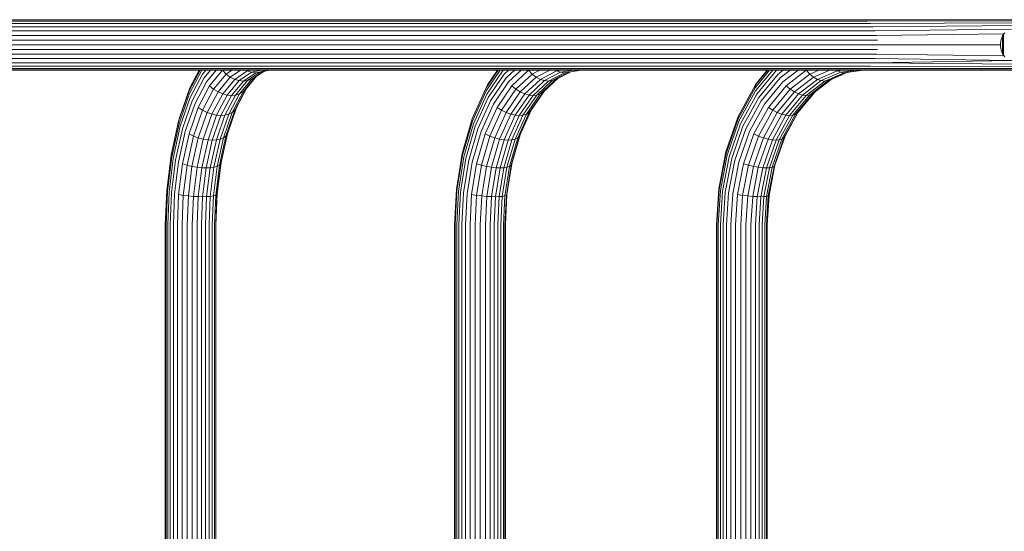
# Model space of a CAD drawing. Units: millimetres. Extents: x -1595 to 578302, y -1972 to 596964.
# Drawn here: x 3462 to 4283, y 6479 to 6905 of the extents above; entities that cross this region are included whole.
import ezdxf

# ---------------------------------------------------------------- set-up
doc = ezdxf.new("R2010")
doc.units = ezdxf.units.MM
doc.layers.add('Контур', color=7, linetype='Continuous', lineweight=15)

msp = doc.modelspace()

# ---------------------------------------------------------------- linework, layer by layer
at = {"layer": 'Контур'}
for p, q in [((3429.435, 6905.023), (3633.931, 6905.023)), ((3430.58, 6903.891), (3635.447, 6903.891)), ((3633.931, 6905.023), (3826.151, 6905.023)), ((3635.447, 6903.891), (3828.016, 6903.891)), ((3826.151, 6905.023), (4004.087, 6905.023)), ((3828.016, 6903.891), (4006.275, 6903.891)), ((4166.324, 6905.023), (4004.087, 6905.023)), ((4168.807, 6903.891), (4006.275, 6903.891)), ((4294.594, 6905.073), (4166.324, 6905.023)), ((4294.594, 6904.118), (4168.807, 6903.891)), ((4294.594, 6902.579), (4171.196, 6901.928)), ((3431.682, 6901.928), (3636.906, 6901.928)), ((3432.665, 6899.181), (3638.209, 6899.181)), ((3433.464, 6895.799), (3639.267, 6895.799)), ((3636.906, 6901.928), (3829.811, 6901.928)), ((3638.209, 6899.181), (3831.413, 6899.181)), ((3639.267, 6895.799), (3832.715, 6895.799)), ((3829.811, 6901.928), (4008.38, 6901.928)), ((3831.413, 6899.181), (4010.26, 6899.181)), ((3832.715, 6895.799), (4011.787, 6895.799)), ((4171.196, 6901.928), (4008.38, 6901.928)), ((4173.328, 6899.181), (4010.26, 6899.181)), ((4175.061, 6895.799), (4011.787, 6895.799)), ((4294.594, 6900.261), (4173.328, 6899.181)), ((4288.814, 6897.244), (4175.061, 6895.799)), ((4283.096, 6894.19), (4282.194, 6892.954)), ((3434.035, 6892.011), (3640.023, 6892.011)), ((3640.458, 6888.074), (3434.365, 6888.074)), ((3640.023, 6892.011), (3833.645, 6892.011)), ((3834.181, 6888.074), (3640.458, 6888.074)), ((3833.645, 6892.011), (4012.878, 6892.011)), ((4013.507, 6888.074), (3834.181, 6888.074)), ((4176.299, 6892.011), (4012.878, 6892.011)), ((4177.012, 6888.074), (4013.507, 6888.074)), ((4282.481, 6893.346), (4176.299, 6892.011)), ((4279.651, 6885.636), (4279.853, 6887.11)), ((4279.853, 6887.11), (4280.204, 6888.601)), ((4280.204, 6888.601), (4280.71, 6890.088)), ((4280.71, 6890.088), (4281.374, 6891.547)), ((4281.374, 6891.547), (4282.194, 6892.954)), ((4281.374, 6891.547), (4281.374, 6891.517)), ((4281.374, 6891.517), (4281.374, 6891.424)), ((4281.374, 6891.424), (4281.374, 6891.263)), ((4281.374, 6891.263), (4281.374, 6891.031)), ((4281.374, 6891.031), (4281.374, 6890.726)), ((4281.374, 6890.726), (4281.374, 6890.349)), ((4281.374, 6890.349), (4281.374, 6889.904)), ((4281.374, 6889.904), (4281.374, 6889.395)), ((4281.374, 6889.395), (4281.374, 6888.83)), ((4281.374, 6888.83), (4281.374, 6888.22)), ((4281.374, 6888.22), (4281.374, 6887.574)), ((4281.374, 6887.574), (4281.374, 6886.903)), ((4281.374, 6886.903), (4281.374, 6886.22)), ((4281.374, 6886.22), (4281.374, 6885.536)), ((4282.194, 6892.954), (4282.194, 6892.918)), ((4282.194, 6892.918), (4282.194, 6892.808)), ((4282.194, 6892.808), (4282.194, 6892.616)), ((4282.194, 6892.616), (4282.194, 6892.339)), ((4282.194, 6892.339), (4282.194, 6891.976)), ((4282.194, 6891.976), (4282.194, 6891.527)), ((4282.194, 6891.527), (4282.194, 6890.996)), ((4282.194, 6890.996), (4282.194, 6890.389)), ((4282.194, 6890.389), (4282.194, 6889.717)), ((4282.194, 6889.717), (4282.194, 6888.989)), ((4282.194, 6888.989), (4282.194, 6888.22)), ((4282.194, 6888.22), (4282.194, 6887.421)), ((4282.194, 6887.421), (4282.194, 6886.608)), ((4282.194, 6886.608), (4282.194, 6885.792)), ((3640.458, 6880.377), (3434.365, 6880.377)), ((3640.595, 6884.226), (3434.467, 6884.226)), ((3834.181, 6880.377), (3640.458, 6880.377)), ((3834.348, 6884.226), (3640.595, 6884.226)), ((4013.507, 6880.377), (3834.181, 6880.377)), ((4013.703, 6884.226), (3834.348, 6884.226)), ((4177.012, 6880.377), (4013.507, 6880.377)), ((4177.235, 6884.226), (4013.703, 6884.226)), ((4177.235, 6884.226), (4279.587, 6884.226)), ((4279.651, 6885.636), (4279.586, 6884.198)), ((4279.651, 6882.761), (4279.586, 6884.198)), ((4279.853, 6881.287), (4279.651, 6882.761)), ((4280.204, 6879.796), (4279.853, 6881.287)), ((4280.71, 6878.309), (4280.204, 6879.796)), ((4281.374, 6876.85), (4280.71, 6878.309)), ((4281.374, 6885.536), (4281.374, 6884.859)), ((4281.374, 6884.859), (4281.374, 6884.198)), ((4281.374, 6884.198), (4281.374, 6883.538)), ((4281.374, 6883.538), (4281.374, 6882.861)), ((4281.374, 6882.861), (4281.374, 6882.176)), ((4281.374, 6882.176), (4281.374, 6881.493)), ((4281.374, 6881.493), (4281.374, 6880.823)), ((4281.374, 6880.823), (4281.374, 6880.177)), ((4281.374, 6880.177), (4281.374, 6879.567)), ((4281.374, 6879.567), (4281.374, 6879.002)), ((4281.374, 6879.002), (4281.374, 6878.493)), ((4281.374, 6878.493), (4281.374, 6878.048)), ((4281.374, 6878.048), (4281.374, 6877.671)), ((4282.194, 6885.792), (4282.194, 6884.985)), ((4282.194, 6884.985), (4282.194, 6884.198)), ((4282.194, 6884.198), (4282.194, 6883.412)), ((4282.194, 6883.412), (4282.194, 6882.605)), ((4282.194, 6882.605), (4282.194, 6881.789)), ((4282.194, 6881.789), (4282.194, 6880.976)), ((4282.194, 6880.976), (4282.194, 6880.177)), ((4282.194, 6880.177), (4282.194, 6879.407)), ((4282.194, 6879.407), (4282.194, 6878.68)), ((4282.194, 6878.68), (4282.194, 6878.007)), ((4282.194, 6878.007), (4282.194, 6877.401)), ((3433.464, 6872.652), (3639.267, 6872.652)), ((3434.035, 6876.441), (3640.023, 6876.441)), ((3639.267, 6872.652), (3832.715, 6872.652)), ((3640.023, 6876.441), (3833.645, 6876.441)), ((3832.715, 6872.652), (4011.787, 6872.652)), ((3833.645, 6876.441), (4012.878, 6876.441)), ((4175.061, 6872.652), (4011.787, 6872.652)), ((4176.299, 6876.441), (4012.878, 6876.441)), ((4289.245, 6871.029), (4173.328, 6869.271)), ((4288.726, 6871.185), (4175.061, 6872.652)), ((4282.454, 6875.087), (4176.299, 6876.441)), ((4281.374, 6877.671), (4281.374, 6877.366)), ((4281.374, 6877.366), (4281.374, 6877.133)), ((4281.374, 6877.133), (4281.374, 6876.972)), ((4281.374, 6876.879), (4281.374, 6876.972)), ((4281.374, 6876.85), (4281.374, 6876.879)), ((4282.194, 6875.443), (4281.374, 6876.85)), ((4282.194, 6877.401), (4282.194, 6876.87)), ((4282.194, 6876.87), (4282.194, 6876.421)), ((4282.194, 6876.421), (4282.194, 6876.058)), ((4282.194, 6876.058), (4282.194, 6875.781)), ((4282.194, 6875.781), (4282.194, 6875.589)), ((4282.194, 6875.478), (4282.194, 6875.589)), ((4282.194, 6875.443), (4282.194, 6875.478)), ((4283.096, 6874.207), (4282.194, 6875.443)), ((3428.315, 6863.076), (3632.448, 6863.076)), ((3429.435, 6863.429), (3633.931, 6863.429)), ((3430.58, 6864.561), (3635.447, 6864.561)), ((3431.682, 6866.524), (3636.906, 6866.524)), ((3432.665, 6869.271), (3638.209, 6869.271)), ((3612.389, 6863.076), (3603.272, 6845.797)), ((3613.986, 6862.997), (3603.442, 6843.013)), ((3611.6, 6863.076), (3603.897, 6848.476)), ((3614.052, 6863.076), (3613.986, 6862.997)), ((3617.3, 6863.076), (3614.57, 6859.775)), ((3621.187, 6863.076), (3615.791, 6856.554)), ((3625.859, 6863.076), (3617.737, 6853.259)), ((3631.026, 6862.933), (3620.399, 6850.088)), ((3631.239, 6863.076), (3631.026, 6862.933)), ((3634.042, 6859.789), (3631.026, 6862.933)), ((3632.448, 6863.076), (3824.328, 6863.076)), ((3633.931, 6863.429), (3826.151, 6863.429)), ((3638.942, 6863.076), (3634.042, 6859.789)), ((3635.447, 6864.561), (3828.016, 6864.561)), ((3636.906, 6866.524), (3829.811, 6866.524)), ((3646.238, 6863.076), (3637.531, 6857.235)), ((3638.209, 6869.271), (3831.413, 6869.271)), ((3651.661, 6862.385), (3641.263, 6855.41)), ((3650.381, 6863.076), (3651.661, 6862.385)), ((3654.888, 6863.076), (3651.661, 6862.385)), ((3651.661, 6862.385), (3655.306, 6861.272)), ((3663.733, 6863.076), (3655.306, 6861.272)), ((3664.918, 6861.841), (3655.331, 6855.41)), ((3665.495, 6861.964), (3658.444, 6857.235)), ((3668.86, 6863.076), (3658.811, 6860.925)), ((3670.687, 6863.076), (3662.26, 6861.272)), ((3724.921, 6863.187), (3726.458, 6863.076)), ((3726.458, 6863.076), (3725.445, 6863.076)), ((3727.007, 6863.187), (3726.458, 6863.076)), ((3824.328, 6863.076), (4001.948, 6863.076)), ((3826.151, 6863.429), (4004.087, 6863.429)), ((3828.016, 6864.561), (4006.275, 6864.561)), ((3829.811, 6866.524), (4008.38, 6866.524)), ((3831.413, 6869.271), (4010.26, 6869.271)), ((3862.65, 6863.076), (3850.804, 6845.797)), ((3860.952, 6863.076), (3850.943, 6848.476)), ((3865.114, 6862.997), (3851.415, 6843.013)), ((3860.263, 6863.076), (3851.893, 6850.867)), ((3865.199, 6863.076), (3865.114, 6862.997)), ((3869.541, 6863.076), (3865.993, 6859.775)), ((3874.47, 6863.076), (3867.459, 6856.554)), ((3880.151, 6863.076), (3869.599, 6853.259)), ((3886.191, 6862.933), (3872.383, 6850.088)), ((3886.467, 6863.076), (3886.191, 6862.933)), ((3889.166, 6859.789), (3886.191, 6862.933)), ((3895.532, 6863.076), (3889.166, 6859.789)), ((3903.851, 6863.076), (3892.538, 6857.235)), ((3909.596, 6862.385), (3896.087, 6855.41)), ((3908.398, 6863.076), (3909.596, 6862.385)), ((3920.841, 6861.514), (3909.019, 6855.41)), ((3913.79, 6863.076), (3909.596, 6862.385)), ((3909.596, 6862.385), (3912.981, 6861.272)), ((3923.929, 6863.076), (3912.981, 6861.272)), ((3929.269, 6863.076), (3916.213, 6860.925)), ((3930.323, 6863.076), (3919.374, 6861.272)), ((4163.897, 6863.076), (4001.948, 6863.076)), ((4166.324, 6863.429), (4004.087, 6863.429)), ((4168.807, 6864.561), (4006.275, 6864.561)), ((4171.196, 6866.524), (4008.38, 6866.524)), ((4173.328, 6869.271), (4010.26, 6869.271)), ((4087.184, 6863.076), (4075.088, 6848.476)), ((4089.755, 6863.076), (4075.439, 6845.797)), ((4085.626, 6863.076), (4075.511, 6850.867)), ((4093.032, 6862.997), (4076.476, 6843.013)), ((4085.21, 6863.076), (4076.704, 6852.81)), ((4093.135, 6863.076), (4093.032, 6862.997)), ((4098.475, 6863.076), (4094.188, 6859.775)), ((4104.339, 6863.076), (4095.866, 6856.554)), ((4110.906, 6863.076), (4098.153, 6853.259)), ((4117.687, 6862.933), (4101, 6850.088)), ((4118.02, 6863.076), (4117.687, 6862.933)), ((4120.556, 6859.789), (4117.687, 6862.933)), ((4128.25, 6863.076), (4120.556, 6859.789)), ((4137.411, 6863.076), (4123.738, 6857.235)), ((4143.353, 6862.385), (4127.026, 6855.41)), ((4142.264, 6863.076), (4143.353, 6862.385)), ((4148.421, 6863.076), (4143.353, 6862.385)), ((4143.353, 6862.385), (4146.404, 6861.272)), ((4159.636, 6863.076), (4146.404, 6861.272)), ((4165.073, 6863.076), (4149.293, 6860.925)), ((4165.329, 6863.076), (4152.097, 6861.272)), ((4254.641, 6863.076), (4163.897, 6863.076)), ((4294.594, 6863.369), (4166.324, 6863.429)), ((4294.594, 6864.315), (4168.807, 6864.561)), ((4294.594, 6865.85), (4171.196, 6866.524)), ((4294.594, 6868.164), (4173.328, 6869.271)), ((4255.513, 6863.076), (4207.463, 6863.076)), ((4254.681, 6863.133), (4255.513, 6863.076)), ((4255.551, 6863.132), (4255.513, 6863.076)), ((4294.594, 6863.076), (4255.513, 6863.076)), ((3614.57, 6859.775), (3604.289, 6840.292)), ((3615.791, 6856.554), (3605.775, 6837.571)), ((3617.737, 6853.259), (3607.991, 6834.787)), ((3634.042, 6859.789), (3623.674, 6847.258)), ((3637.531, 6857.235), (3627.374, 6844.958)), ((3641.263, 6855.41), (3631.257, 6843.316)), ((3637.531, 6857.235), (3634.042, 6859.789)), ((3635.079, 6842.368), (3644.998, 6854.358)), ((3641.263, 6855.41), (3637.531, 6857.235)), ((3638.639, 6842.073), (3648.531, 6854.029)), ((3644.998, 6854.358), (3641.263, 6855.41)), ((3642.033, 6842.368), (3651.953, 6854.358)), ((3655.306, 6861.272), (3644.998, 6854.358)), ((3648.531, 6854.029), (3644.998, 6854.358)), ((3655.331, 6855.41), (3645.324, 6843.316)), ((3658.444, 6857.235), (3648.287, 6844.958)), ((3658.811, 6860.925), (3648.531, 6854.029)), ((3648.531, 6854.029), (3651.953, 6854.358)), ((3659.587, 6858.002), (3650.698, 6847.258)), ((3651.953, 6854.358), (3662.26, 6861.272)), ((3651.953, 6854.358), (3655.331, 6855.41)), ((3658.811, 6860.925), (3655.306, 6861.272)), ((3658.444, 6857.235), (3655.331, 6855.41)), ((3658.811, 6860.925), (3662.26, 6861.272)), ((3865.993, 6859.775), (3852.637, 6840.292)), ((3867.459, 6856.554), (3854.445, 6837.571)), ((3869.599, 6853.259), (3856.936, 6834.787)), ((3889.166, 6859.789), (3875.696, 6847.258)), ((3892.538, 6857.235), (3879.342, 6844.958)), ((3896.087, 6855.41), (3883.086, 6843.316)), ((3886.701, 6842.368), (3899.588, 6854.357)), ((3892.538, 6857.235), (3889.166, 6859.789)), ((3890.005, 6842.073), (3902.857, 6854.029)), ((3896.087, 6855.41), (3892.538, 6857.235)), ((3893.094, 6842.368), (3905.981, 6854.357)), ((3909.019, 6855.41), (3896.019, 6843.316)), ((3899.588, 6854.357), (3896.087, 6855.41)), ((3910.778, 6856.318), (3898.568, 6844.958)), ((3912.981, 6861.272), (3899.588, 6854.357)), ((3902.857, 6854.029), (3899.588, 6854.357)), ((3916.213, 6860.925), (3902.857, 6854.029)), ((3902.857, 6854.029), (3905.981, 6854.357)), ((3905.981, 6854.357), (3919.374, 6861.272)), ((3905.981, 6854.357), (3909.019, 6855.41)), ((3916.213, 6860.925), (3912.981, 6861.272)), ((3916.213, 6860.925), (3919.374, 6861.272)), ((4094.188, 6859.775), (4078.046, 6840.292)), ((4095.866, 6856.554), (4080.138, 6837.571)), ((4098.153, 6853.259), (4082.849, 6834.787)), ((4120.556, 6859.789), (4104.277, 6847.258)), ((4123.738, 6857.235), (4107.79, 6844.958)), ((4127.026, 6855.41), (4111.315, 6843.316)), ((4114.644, 6842.368), (4130.219, 6854.358)), ((4117.62, 6842.073), (4133.153, 6854.029)), ((4120.337, 6842.368), (4135.911, 6854.358)), ((4123.738, 6857.235), (4120.556, 6859.789)), ((4138.543, 6855.41), (4122.831, 6843.316)), ((4127.026, 6855.41), (4123.738, 6857.235)), ((4130.219, 6854.358), (4127.026, 6855.41)), ((4146.404, 6861.272), (4130.219, 6854.358)), ((4133.153, 6854.029), (4130.219, 6854.358)), ((4149.293, 6860.925), (4133.153, 6854.029)), ((4133.153, 6854.029), (4135.911, 6854.358)), ((4135.911, 6854.358), (4152.097, 6861.272)), ((4135.911, 6854.358), (4138.543, 6855.41)), ((4152.343, 6861.306), (4138.543, 6855.41)), ((4149.293, 6860.925), (4146.404, 6861.272)), ((4149.293, 6860.925), (4152.097, 6861.272)), ((3603.272, 6845.797), (3594.487, 6820.568)), ((3603.897, 6848.476), (3594.901, 6822.641)), ((3620.399, 6850.088), (3610.912, 6832.108)), ((3623.674, 6847.258), (3614.419, 6829.717)), ((3627.374, 6844.958), (3618.307, 6827.775)), ((3623.674, 6847.258), (3620.399, 6850.088)), ((3627.374, 6844.958), (3623.674, 6847.258)), ((3631.257, 6843.316), (3627.374, 6844.958)), ((3648.287, 6844.958), (3639.22, 6827.775)), ((3650.698, 6847.258), (3641.443, 6829.717)), ((3651.237, 6847.909), (3642.9, 6832.108)), ((3648.287, 6844.958), (3645.324, 6843.316)), ((3650.698, 6847.258), (3648.287, 6844.958)), ((3850.943, 6848.476), (3839.256, 6822.641)), ((3850.804, 6845.797), (3839.392, 6820.568)), ((3851.893, 6850.867), (3839.961, 6824.491)), ((3850.943, 6848.476), (3851.893, 6850.867)), ((3872.383, 6850.088), (3860.057, 6832.108)), ((3875.696, 6847.258), (3863.671, 6829.717)), ((3879.342, 6844.958), (3867.562, 6827.775)), ((3875.696, 6847.258), (3872.383, 6850.088)), ((3879.342, 6844.958), (3875.696, 6847.258)), ((3883.086, 6843.316), (3879.342, 6844.958)), ((3898.568, 6844.958), (3886.787, 6827.775)), ((3899.659, 6845.974), (3888.515, 6829.717)), ((3898.568, 6844.958), (3896.019, 6843.316)), ((4075.088, 6848.476), (4060.964, 6822.641)), ((4075.511, 6850.867), (4061.091, 6824.491)), ((4075.439, 6845.797), (4061.646, 6820.568)), ((4075.088, 6848.476), (4075.511, 6850.867)), ((4075.511, 6850.867), (4076.704, 6852.81)), ((4101, 6850.088), (4086.104, 6832.108)), ((4104.277, 6847.258), (4089.745, 6829.717)), ((4107.79, 6844.958), (4093.553, 6827.775)), ((4104.277, 6847.258), (4101, 6850.088)), ((4107.79, 6844.958), (4104.277, 6847.258)), ((4111.315, 6843.316), (4107.79, 6844.958)), ((3603.442, 6843.013), (3594.877, 6818.413)), ((3604.289, 6840.292), (3595.938, 6816.307)), ((3605.775, 6837.571), (3597.638, 6814.202)), ((3631.257, 6843.316), (3622.324, 6826.387)), ((3635.079, 6842.368), (3626.224, 6825.586)), ((3638.639, 6842.073), (3629.808, 6825.337)), ((3635.079, 6842.368), (3631.257, 6843.316)), ((3633.178, 6825.586), (3642.033, 6842.368)), ((3638.639, 6842.073), (3635.079, 6842.368)), ((3645.324, 6843.316), (3636.392, 6826.387)), ((3638.639, 6842.073), (3642.033, 6842.368)), ((3642.033, 6842.368), (3645.324, 6843.316)), ((3851.415, 6843.013), (3840.286, 6818.413)), ((3852.637, 6840.292), (3841.787, 6816.307)), ((3854.445, 6837.571), (3843.874, 6814.202)), ((3883.086, 6843.316), (3871.481, 6826.387)), ((3886.701, 6842.368), (3875.196, 6825.586)), ((3890.005, 6842.073), (3878.532, 6825.337)), ((3881.59, 6825.586), (3893.094, 6842.368)), ((3886.701, 6842.368), (3883.086, 6843.316)), ((3896.019, 6843.316), (3884.414, 6826.387)), ((3890.005, 6842.073), (3886.701, 6842.368)), ((3890.005, 6842.073), (3893.094, 6842.368)), ((3893.094, 6842.368), (3896.019, 6843.316)), ((4076.476, 6843.013), (4063.027, 6818.413)), ((4078.046, 6840.292), (4064.933, 6816.307)), ((4080.138, 6837.571), (4067.362, 6814.202)), ((4111.315, 6843.316), (4097.289, 6826.387)), ((4114.644, 6842.368), (4100.74, 6825.586)), ((4117.62, 6842.073), (4103.754, 6825.337)), ((4106.433, 6825.586), (4120.337, 6842.368)), ((4122.831, 6843.316), (4108.806, 6826.387)), ((4124.814, 6844.842), (4110.674, 6827.775)), ((4114.644, 6842.368), (4111.315, 6843.316)), ((4117.62, 6842.073), (4114.644, 6842.368)), ((4117.62, 6842.073), (4120.337, 6842.368)), ((4120.337, 6842.368), (4122.831, 6843.316)), ((3607.991, 6834.787), (3600.073, 6812.047)), ((3610.912, 6832.108), (3603.205, 6809.974)), ((3614.419, 6829.717), (3606.901, 6808.124)), ((3614.419, 6829.717), (3610.912, 6832.108)), ((3618.307, 6827.775), (3614.419, 6829.717)), ((3641.443, 6829.717), (3633.924, 6808.124)), ((3642.9, 6832.108), (3635.193, 6809.974)), ((3641.443, 6829.717), (3639.22, 6827.775)), ((3642.9, 6832.108), (3641.443, 6829.717)), ((3856.936, 6834.787), (3846.649, 6812.047)), ((3860.057, 6832.108), (3850.045, 6809.974)), ((3863.671, 6829.717), (3853.903, 6808.124)), ((3863.671, 6829.717), (3860.057, 6832.108)), ((3867.562, 6827.775), (3863.671, 6829.717)), ((3888.515, 6829.717), (3878.747, 6808.124)), ((3888.515, 6829.717), (3886.787, 6827.775)), ((4082.849, 6834.787), (4070.417, 6812.047)), ((4086.104, 6832.108), (4074.003, 6809.974)), ((4089.745, 6829.717), (4077.939, 6808.124)), ((4089.745, 6829.717), (4086.104, 6832.108)), ((4093.553, 6827.775), (4089.745, 6829.717)), ((3594.487, 6820.568), (3588.212, 6792.306)), ((3594.901, 6822.641), (3588.475, 6793.7)), ((3618.307, 6827.775), (3610.942, 6806.621)), ((3622.324, 6826.387), (3615.068, 6805.547)), ((3622.324, 6826.387), (3618.307, 6827.775)), ((3626.224, 6825.586), (3619.031, 6804.927)), ((3626.224, 6825.586), (3622.324, 6826.387)), ((3629.808, 6825.337), (3622.635, 6804.734)), ((3625.985, 6804.927), (3633.178, 6825.586)), ((3629.808, 6825.337), (3626.224, 6825.586)), ((3636.392, 6826.387), (3629.136, 6805.547)), ((3629.808, 6825.337), (3633.178, 6825.586)), ((3639.22, 6827.775), (3631.855, 6806.621)), ((3633.178, 6825.586), (3636.392, 6826.387)), ((3639.22, 6827.775), (3636.392, 6826.387)), ((3839.256, 6822.641), (3830.907, 6793.7)), ((3839.392, 6820.568), (3831.238, 6792.306)), ((3839.256, 6822.641), (3839.961, 6824.491)), ((3867.562, 6827.775), (3857.992, 6806.621)), ((3871.481, 6826.387), (3862.054, 6805.547)), ((3875.196, 6825.586), (3865.851, 6804.927)), ((3871.481, 6826.387), (3867.562, 6827.775)), ((3878.532, 6825.337), (3869.212, 6804.734)), ((3875.196, 6825.586), (3871.481, 6826.387)), ((3872.244, 6804.927), (3881.59, 6825.586)), ((3884.414, 6826.387), (3874.986, 6805.547)), ((3878.532, 6825.337), (3875.196, 6825.586)), ((3886.787, 6827.775), (3877.218, 6806.621)), ((3878.532, 6825.337), (3881.59, 6825.586)), ((3881.59, 6825.586), (3884.414, 6826.387)), ((3886.787, 6827.775), (3884.414, 6826.387)), ((4061.091, 6824.491), (4050.789, 6794.945)), ((4060.964, 6822.641), (4050.873, 6793.7)), ((4061.646, 6820.568), (4051.792, 6792.306)), ((4060.964, 6822.641), (4061.091, 6824.491)), ((4093.553, 6827.775), (4081.988, 6806.621)), ((4097.289, 6826.387), (4085.896, 6805.547)), ((4100.74, 6825.586), (4089.445, 6804.927)), ((4103.754, 6825.337), (4092.49, 6804.734)), ((4097.289, 6826.387), (4093.553, 6827.775)), ((4095.138, 6804.927), (4106.433, 6825.586)), ((4100.74, 6825.586), (4097.289, 6826.387)), ((4108.806, 6826.387), (4097.412, 6805.547)), ((4110.674, 6827.775), (4099.109, 6806.621)), ((4111.062, 6828.243), (4100.062, 6808.124)), ((4103.754, 6825.337), (4100.74, 6825.586)), ((4103.754, 6825.337), (4106.433, 6825.586)), ((4106.433, 6825.586), (4108.806, 6826.387)), ((4110.674, 6827.775), (4108.806, 6826.387)), ((3594.877, 6818.413), (3588.758, 6790.857)), ((3595.938, 6816.307), (3589.973, 6789.44)), ((3597.638, 6814.202), (3591.825, 6788.024)), ((3840.286, 6818.413), (3832.336, 6790.857)), ((3841.787, 6816.307), (3834.036, 6789.44)), ((3843.874, 6814.202), (3836.322, 6788.024)), ((4063.027, 6818.413), (4053.419, 6790.857)), ((4064.933, 6816.307), (4055.566, 6789.44)), ((4067.362, 6814.202), (4058.235, 6788.024)), ((3600.073, 6812.047), (3594.417, 6786.575)), ((3603.205, 6809.974), (3597.7, 6785.18)), ((3606.901, 6808.124), (3601.53, 6783.935)), ((3606.901, 6808.124), (3603.205, 6809.974)), ((3610.942, 6806.621), (3605.68, 6782.924)), ((3610.942, 6806.621), (3606.901, 6808.124)), ((3615.068, 6805.547), (3609.884, 6782.202)), ((3615.068, 6805.547), (3610.942, 6806.621)), ((3619.031, 6804.927), (3613.892, 6781.785)), ((3619.031, 6804.927), (3615.068, 6805.547)), ((3622.635, 6804.734), (3617.51, 6781.655)), ((3622.635, 6804.734), (3619.031, 6804.927)), ((3620.847, 6781.785), (3625.985, 6804.927)), ((3622.635, 6804.734), (3625.985, 6804.927)), ((3629.136, 6805.547), (3623.952, 6782.202)), ((3625.985, 6804.927), (3629.136, 6805.547)), ((3631.855, 6806.621), (3626.593, 6782.924)), ((3633.924, 6808.124), (3628.553, 6783.935)), ((3631.855, 6806.621), (3629.136, 6805.547)), ((3635.193, 6809.974), (3629.688, 6785.18)), ((3633.924, 6808.124), (3631.855, 6806.621)), ((3635.193, 6809.974), (3633.924, 6808.124)), ((3846.649, 6812.047), (3839.3, 6786.575)), ((3850.045, 6809.974), (3842.892, 6785.18)), ((3853.903, 6808.124), (3846.924, 6783.935)), ((3853.903, 6808.124), (3850.045, 6809.974)), ((3857.992, 6806.621), (3851.156, 6782.924)), ((3857.992, 6806.621), (3853.903, 6808.124)), ((3862.054, 6805.547), (3855.319, 6782.202)), ((3862.054, 6805.547), (3857.992, 6806.621)), ((3865.851, 6804.927), (3859.174, 6781.785)), ((3865.851, 6804.927), (3862.054, 6805.547)), ((3869.212, 6804.734), (3862.554, 6781.655)), ((3865.568, 6781.785), (3872.244, 6804.927)), ((3869.212, 6804.734), (3865.851, 6804.927)), ((3874.986, 6805.547), (3868.251, 6782.202)), ((3869.212, 6804.734), (3872.244, 6804.927)), ((3877.218, 6806.621), (3870.382, 6782.924)), ((3878.747, 6808.124), (3871.768, 6783.935)), ((3872.244, 6804.927), (3874.986, 6805.547)), ((3879.22, 6809.171), (3872.299, 6785.18)), ((3877.218, 6806.621), (3874.986, 6805.547)), ((3878.747, 6808.124), (3877.218, 6806.621)), ((4070.417, 6812.047), (4061.536, 6786.575)), ((4074.003, 6809.974), (4065.358, 6785.18)), ((4077.939, 6808.124), (4069.506, 6783.935)), ((4081.988, 6806.621), (4073.726, 6782.924)), ((4077.939, 6808.124), (4074.003, 6809.974)), ((4085.896, 6805.547), (4077.756, 6782.202)), ((4081.988, 6806.621), (4077.939, 6808.124)), ((4089.445, 6804.927), (4081.376, 6781.785)), ((4085.896, 6805.547), (4081.988, 6806.621)), ((4092.49, 6804.734), (4084.444, 6781.655)), ((4089.445, 6804.927), (4085.896, 6805.547)), ((4087.069, 6781.785), (4095.138, 6804.927)), ((4097.412, 6805.547), (4089.273, 6782.202)), ((4092.49, 6804.734), (4089.445, 6804.927)), ((4099.109, 6806.621), (4090.846, 6782.924)), ((4100.062, 6808.124), (4091.629, 6783.935)), ((4092.49, 6804.734), (4095.138, 6804.927)), ((4095.138, 6804.927), (4097.412, 6805.547)), ((4099.109, 6806.621), (4097.412, 6805.547)), ((4100.062, 6808.124), (4099.109, 6806.621)), ((3584.592, 6762.937), (3588.212, 6792.306)), ((3585.229, 6762.221), (3588.758, 6790.857)), ((3586.532, 6761.521), (3589.973, 6789.44)), ((3588.212, 6792.306), (3588.475, 6793.7)), ((3588.473, 6760.82), (3591.825, 6788.024)), ((3826.092, 6763.626), (3830.907, 6793.7)), ((3826.536, 6762.937), (3831.238, 6792.306)), ((3827.751, 6762.221), (3832.336, 6790.857)), ((3829.565, 6761.521), (3834.036, 6789.44)), ((3831.966, 6760.82), (3836.322, 6788.024)), ((4044.848, 6764.242), (4050.789, 6794.945)), ((4045.054, 6763.626), (4050.873, 6793.7)), ((4046.109, 6762.937), (4051.792, 6792.306)), ((4047.877, 6762.221), (4053.419, 6790.857)), ((4050.163, 6761.521), (4055.566, 6789.44)), ((4050.873, 6793.7), (4050.789, 6794.945)), ((4052.971, 6760.82), (4058.235, 6788.024)), ((3591.155, 6760.104), (3594.417, 6786.575)), ((3594.524, 6759.415), (3597.7, 6785.18)), ((3601.53, 6783.935), (3597.7, 6785.18)), ((3598.432, 6758.799), (3601.53, 6783.935)), ((3605.68, 6782.924), (3601.53, 6783.935)), ((3602.645, 6758.299), (3605.68, 6782.924)), ((3609.884, 6782.202), (3605.68, 6782.924)), ((3606.895, 6757.942), (3609.884, 6782.202)), ((3613.892, 6781.785), (3609.884, 6782.202)), ((3613.892, 6781.785), (3610.929, 6757.736)), ((3617.51, 6781.655), (3613.892, 6781.785)), ((3617.51, 6781.655), (3614.554, 6757.672)), ((3617.51, 6781.655), (3620.847, 6781.785)), ((3617.883, 6757.736), (3620.847, 6781.785)), ((3620.847, 6781.785), (3623.952, 6782.202)), ((3620.962, 6757.942), (3623.952, 6782.202)), ((3623.558, 6758.299), (3626.593, 6782.924)), ((3626.593, 6782.924), (3623.952, 6782.202)), ((3625.455, 6758.799), (3628.553, 6783.935)), ((3626.512, 6759.415), (3629.688, 6785.18)), ((3628.553, 6783.935), (3626.593, 6782.924)), ((3626.689, 6760.104), (3629.893, 6786.106)), ((3629.688, 6785.18), (3628.553, 6783.935)), ((3835.062, 6760.104), (3839.3, 6786.575)), ((3838.766, 6759.415), (3842.892, 6785.18)), ((3846.924, 6783.935), (3842.892, 6785.18)), ((3842.9, 6758.799), (3846.924, 6783.935)), ((3851.156, 6782.924), (3846.924, 6783.935)), ((3847.213, 6758.299), (3851.156, 6782.924)), ((3855.319, 6782.202), (3851.156, 6782.924)), ((3851.434, 6757.942), (3855.319, 6782.202)), ((3859.174, 6781.785), (3855.319, 6782.202)), ((3859.174, 6781.785), (3855.324, 6757.736)), ((3862.554, 6781.655), (3858.714, 6757.672)), ((3862.554, 6781.655), (3859.174, 6781.785)), ((3861.717, 6757.736), (3865.568, 6781.785)), ((3862.554, 6781.655), (3865.568, 6781.785)), ((3864.367, 6757.942), (3868.251, 6782.202)), ((3865.568, 6781.785), (3868.251, 6782.202)), ((3866.439, 6758.299), (3870.382, 6782.924)), ((3867.744, 6758.799), (3871.768, 6783.935)), ((3868.174, 6759.415), (3872.299, 6785.18)), ((3870.382, 6782.924), (3868.251, 6782.202)), ((3871.768, 6783.935), (3870.382, 6782.924)), ((3872.299, 6785.18), (3871.768, 6783.935)), ((4056.413, 6760.104), (4061.536, 6786.575)), ((4060.372, 6759.415), (4065.358, 6785.18)), ((4064.642, 6758.799), (4069.506, 6783.935)), ((4069.506, 6783.935), (4065.358, 6785.18)), ((4068.961, 6758.299), (4073.726, 6782.924)), ((4073.726, 6782.924), (4069.506, 6783.935)), ((4073.062, 6757.942), (4077.756, 6782.202)), ((4077.756, 6782.202), (4073.726, 6782.924)), ((4081.376, 6781.785), (4076.723, 6757.736)), ((4081.376, 6781.785), (4077.756, 6782.202)), ((4084.444, 6781.655), (4079.803, 6757.672)), ((4084.444, 6781.655), (4081.376, 6781.785)), ((4082.416, 6757.736), (4087.069, 6781.785)), ((4084.444, 6781.655), (4087.069, 6781.785)), ((4084.578, 6757.942), (4089.273, 6782.202)), ((4086.081, 6758.299), (4090.846, 6782.924)), ((4086.765, 6758.799), (4091.629, 6783.935)), ((4087.069, 6781.785), (4089.273, 6782.202)), ((4090.846, 6782.924), (4089.273, 6782.202)), ((4091.629, 6783.935), (4090.846, 6782.924)), ((3583.463, 6734.226), (3584.592, 6762.937)), ((3824.589, 6734.226), (3826.092, 6763.626)), ((3825.069, 6734.226), (3826.536, 6762.937)), ((4042.994, 6734.226), (4044.848, 6764.242)), ((4043.239, 6734.226), (4045.054, 6763.626)), ((4044.337, 6734.226), (4046.109, 6762.937)), ((4045.054, 6763.626), (4044.848, 6764.242)), ((3584.128, 6734.226), (3585.229, 6762.221)), ((3585.458, 6734.226), (3586.532, 6761.521)), ((3587.427, 6734.226), (3588.473, 6760.82)), ((3590.137, 6734.226), (3591.155, 6760.104)), ((3593.534, 6734.226), (3594.524, 6759.415)), ((3598.432, 6758.799), (3594.524, 6759.415)), ((3597.465, 6734.226), (3598.432, 6758.799)), ((3602.645, 6758.299), (3598.432, 6758.799)), ((3601.698, 6734.226), (3602.645, 6758.299)), ((3606.895, 6757.942), (3602.645, 6758.299)), ((3605.962, 6734.226), (3606.895, 6757.942)), ((3610.929, 6757.736), (3606.895, 6757.942)), ((3610.004, 6734.226), (3610.929, 6757.736)), ((3614.554, 6757.672), (3610.929, 6757.736)), ((3614.554, 6757.672), (3613.633, 6734.226)), ((3614.554, 6757.672), (3617.883, 6757.736)), ((3616.958, 6734.226), (3617.883, 6757.736)), ((3620.962, 6757.942), (3617.883, 6757.736)), ((3620.03, 6734.226), (3620.962, 6757.942)), ((3620.962, 6757.942), (3623.558, 6758.299)), ((3622.611, 6734.226), (3623.558, 6758.299)), ((3625.455, 6758.799), (3623.558, 6758.299)), ((3624.489, 6734.226), (3625.455, 6758.799)), ((3626.512, 6759.415), (3625.455, 6758.799)), ((3625.522, 6734.226), (3626.512, 6759.415)), ((3625.671, 6734.226), (3626.689, 6760.104)), ((3826.321, 6734.226), (3827.751, 6762.221)), ((3828.171, 6734.226), (3829.565, 6761.521)), ((3830.607, 6734.226), (3831.966, 6760.82)), ((3833.74, 6734.226), (3835.062, 6760.104)), ((3837.479, 6734.226), (3838.766, 6759.415)), ((3842.9, 6758.799), (3838.766, 6759.415)), ((3841.644, 6734.226), (3842.9, 6758.799)), ((3847.213, 6758.299), (3842.9, 6758.799)), ((3845.983, 6734.226), (3847.213, 6758.299)), ((3851.434, 6757.942), (3847.213, 6758.299)), ((3850.223, 6734.226), (3851.434, 6757.942)), ((3855.324, 6757.736), (3851.434, 6757.942)), ((3854.123, 6734.226), (3855.324, 6757.736)), ((3858.714, 6757.672), (3855.324, 6757.736)), ((3858.714, 6757.672), (3857.516, 6734.226)), ((3858.714, 6757.672), (3861.717, 6757.736)), ((3860.516, 6734.226), (3861.717, 6757.736)), ((3864.367, 6757.942), (3861.717, 6757.736)), ((3863.155, 6734.226), (3864.367, 6757.942)), ((3864.367, 6757.942), (3866.439, 6758.299)), ((3865.209, 6734.226), (3866.439, 6758.299)), ((3867.744, 6758.799), (3866.439, 6758.299)), ((3866.488, 6734.226), (3867.744, 6758.799)), ((3866.886, 6734.226), (3868.174, 6759.415)), ((3868.174, 6759.415), (3867.744, 6758.799)), ((4046.149, 6734.226), (4047.877, 6762.221)), ((4048.478, 6734.226), (4050.163, 6761.521)), ((4051.329, 6734.226), (4052.971, 6760.82)), ((4054.816, 6734.226), (4056.413, 6760.104)), ((4058.817, 6734.226), (4060.372, 6759.415)), ((4064.642, 6758.799), (4060.372, 6759.415)), ((4063.125, 6734.226), (4064.642, 6758.799)), ((4068.961, 6758.299), (4064.642, 6758.799)), ((4067.475, 6734.226), (4068.961, 6758.299)), ((4073.062, 6757.942), (4068.961, 6758.299)), ((4071.597, 6734.226), (4073.062, 6757.942)), ((4076.723, 6757.736), (4073.062, 6757.942)), ((4075.271, 6734.226), (4076.723, 6757.736)), ((4079.803, 6757.672), (4076.723, 6757.736)), ((4079.803, 6757.672), (4078.355, 6734.226)), ((4079.803, 6757.672), (4082.416, 6757.736)), ((4080.964, 6734.226), (4082.416, 6757.736)), ((4084.578, 6757.942), (4082.416, 6757.736)), ((4083.114, 6734.226), (4084.578, 6757.942)), ((4084.578, 6757.942), (4086.081, 6758.299)), ((4084.595, 6734.226), (4086.081, 6758.299)), ((4085.247, 6734.226), (4086.765, 6758.799)), ((4086.765, 6758.799), (4086.081, 6758.299)), ((3583.463, 6734.226), (3583.463, 6224.226)), ((3584.128, 6734.226), (3584.128, 6224.226)), ((3585.458, 6734.226), (3585.458, 6224.226)), ((3587.427, 6734.226), (3587.427, 6224.226)), ((3590.137, 6734.226), (3590.137, 6224.226)), ((3593.534, 6734.226), (3593.534, 6224.226)), ((3597.465, 6734.226), (3597.465, 6224.226)), ((3601.698, 6734.226), (3601.698, 6224.226)), ((3605.962, 6734.226), (3605.962, 6224.226)), ((3610.004, 6224.226), (3610.004, 6734.226)), ((3613.633, 6734.226), (3613.632, 6224.226)), ((3616.958, 6734.226), (3616.958, 6224.226)), ((3620.03, 6224.226), (3620.03, 6734.226)), ((3622.611, 6224.226), (3622.611, 6734.226)), ((3624.489, 6224.226), (3624.489, 6734.226)), ((3625.522, 6224.226), (3625.522, 6734.226)), ((3625.671, 6224.226), (3625.671, 6734.226)), ((3824.589, 6734.226), (3824.589, 6224.226)), ((3825.069, 6734.226), (3825.069, 6224.226)), ((3826.321, 6734.226), (3826.321, 6224.226)), ((3828.171, 6734.226), (3828.171, 6224.226)), ((3830.607, 6734.226), (3830.607, 6224.226)), ((3833.74, 6734.226), (3833.74, 6224.226)), ((3837.479, 6734.226), (3837.479, 6224.226)), ((3841.644, 6734.226), (3841.644, 6224.226)), ((3845.983, 6734.226), (3845.983, 6224.226)), ((3850.223, 6734.226), (3850.223, 6224.226)), ((3854.123, 6224.226), (3854.123, 6734.226)), ((3857.516, 6734.226), (3857.516, 6224.226)), ((3860.516, 6734.226), (3860.516, 6224.226)), ((3863.155, 6224.226), (3863.155, 6734.226)), ((3865.209, 6224.226), (3865.209, 6734.226)), ((3866.488, 6224.226), (3866.488, 6734.226)), ((3866.886, 6224.226), (3866.886, 6734.226)), ((4042.994, 6734.226), (4042.994, 6224.226)), ((4043.239, 6734.226), (4043.238, 6224.226)), ((4044.337, 6734.226), (4044.336, 6224.226)), ((4046.149, 6734.226), (4046.149, 6224.226)), ((4048.478, 6734.226), (4048.478, 6224.226)), ((4051.329, 6734.226), (4051.329, 6224.226)), ((4054.816, 6734.226), (4054.815, 6224.226)), ((4058.817, 6734.226), (4058.817, 6224.226)), ((4063.125, 6734.226), (4063.125, 6224.226)), ((4067.475, 6734.226), (4067.475, 6224.226)), ((4071.597, 6734.226), (4071.597, 6224.226)), ((4075.271, 6224.226), (4075.271, 6734.226)), ((4078.355, 6734.226), (4078.355, 6224.226)), ((4080.964, 6734.226), (4080.964, 6224.226)), ((4083.114, 6224.226), (4083.114, 6734.226)), ((4084.595, 6224.226), (4084.595, 6734.226)), ((4085.247, 6224.226), (4085.247, 6734.226))]:
    msp.add_line(p, q, dxfattribs=at)

doc.saveas('drawing.dxf')
